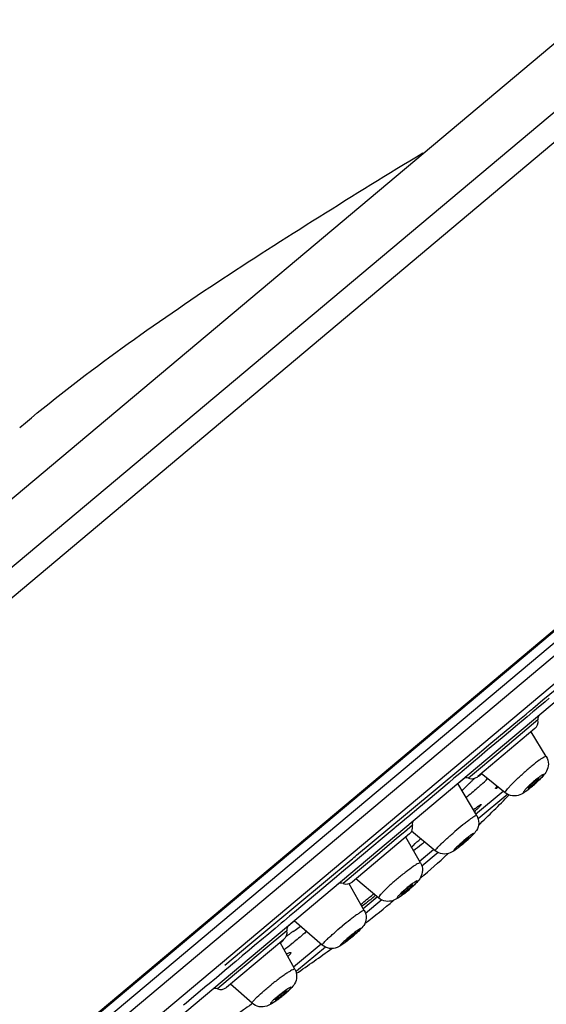
# Model space of a CAD drawing. Units: millimetres. Extents: x 0 to 594, y 0 to 420.
# Drawn here: x 435 to 450, y 355 to 383 of the extents above; entities that cross this region are included whole.
import ezdxf

# ---------------------------------------------------------------- set-up
doc = ezdxf.new("R2010")
doc.units = ezdxf.units.MM
doc.header["$LTSCALE"] = 32.67
doc.layers.add('DEF_LAYER_ASSEM_MEMBER', color=7, linetype='CONTINUOUS')

msp = doc.modelspace()

# ---------------------------------------------------------------- linework, layer by layer
at = {"layer": 'DEF_LAYER_ASSEM_MEMBER', "color": 7, "linetype": 'Continuous'}
for p, q in [((453.44192, 382.88071), (421.15725, 355.79066)), ((421.45991, 357.96915), (451.24397, 382.96094)), ((422.04064, 355.68832), (454.19817, 382.67169)), ((425.13877, 344.59167), (463.79466, 377.02782)), ((425.47585, 344.54816), (463.7637, 376.67549)), ((462.86675, 376.27406), (426.2533, 345.55167)), ((462.9991, 375.65663), (426.63177, 345.14081)), ((462.92515, 374.81133), (427.48052, 345.06976)), ((460.46716, 372.22701), (430.42918, 347.02215)), ((450.12796, 363.89217), (450.51589, 364.21516)), ((449.84266, 363.6547), (450.12796, 363.89217)), ((450.1932, 363.84389), (449.9513, 363.64091)), ((450.30636, 363.93885), (450.1932, 363.84389)), ((449.8509, 363.55667), (449.68607, 363.41836)), ((449.93112, 363.62398), (449.8509, 363.55667)), ((449.9513, 363.64091), (449.93112, 363.62398)), ((449.98949, 363.33175), (449.00507, 362.50575)), ((449.68607, 363.41836), (449.36341, 363.14761)), ((449.90539, 363.08887), (448.30104, 361.74266)), ((449.22299, 363.02979), (448.98715, 362.83189)), ((449.36341, 363.14761), (449.22299, 363.02979)), ((450.22171, 362.30662), (449.79831, 362.99936)), ((448.09519, 362.19904), (448.67267, 362.68044)), ((448.98715, 362.83189), (448.58005, 362.49029)), ((449.00507, 362.50575), (448.04719, 361.70199)), ((448.58005, 362.49029), (448.3384, 362.28752)), ((447.27599, 361.51564), (448.09519, 362.19904)), ((448.1814, 362.15578), (448.04276, 362.03944)), ((448.3384, 362.28752), (448.1814, 362.15578)), ((447.79843, 361.83443), (447.634, 361.69645)), ((447.86212, 361.88787), (447.79843, 361.83443)), ((448.04276, 362.03944), (447.86212, 361.88787)), ((448.39825, 361.82354), (448.40199, 361.82664)), ((449.0744, 361.29229), (448.40158, 361.82696)), ((447.49695, 361.58145), (446.90766, 361.08698)), ((447.634, 361.69645), (447.49695, 361.58145)), ((448.27281, 360.65646), (447.74528, 361.55208)), ((447.92332, 361.69385), (447.74903, 361.54761)), ((448.30841, 361.74885), (448.32841, 361.75711)), ((448.32017, 361.75872), (448.39825, 361.82354)), ((448.3545, 361.77511), (448.35697, 361.7773)), ((448.35609, 361.77678), (448.36245, 361.78248)), ((448.35697, 361.7773), (448.36624, 361.78585)), ((448.36245, 361.78248), (448.3713, 361.79033)), ((448.36624, 361.78585), (448.37066, 361.79003)), ((448.3713, 361.79033), (448.40765, 361.82214)), ((446.27238, 360.6785), (447.27599, 361.51564)), ((448.24268, 360.69236), (449.01444, 361.33994)), ((448.24287, 360.69215), (449.01466, 361.33976)), ((446.90766, 361.08698), (446.65049, 360.87119)), ((449.14132, 361.25362), (448.31202, 360.55775)), ((446.65049, 360.87119), (446.33806, 360.60902)), ((446.17944, 360.47592), (445.97724, 360.30626)), ((446.30697, 360.58294), (446.17944, 360.47592)), ((446.33806, 360.60902), (446.30697, 360.58294)), ((445.96029, 360.29203), (445.61866, 360.00537)), ((445.97724, 360.30626), (445.96029, 360.29203)), ((446.22421, 360.1723), (446.01637, 359.99791)), ((446.24684, 360.19129), (446.22421, 360.1723)), ((446.47024, 360.37877), (446.24684, 360.19129)), ((447.11157, 359.66385), (446.44744, 360.21039)), ((446.38606, 360.13581), (444.78185, 358.78971)), ((445.61866, 360.00537), (445.33099, 359.76398)), ((446.01637, 359.99791), (445.49909, 359.56389)), ((446.69916, 359.32491), (446.28216, 360.04864)), ((445.33099, 359.76398), (444.81227, 359.32872)), ((446.66375, 359.36711), (447.06402, 359.70298)), ((446.67109, 359.37364), (447.0638, 359.70316)), ((445.49909, 359.56389), (444.52796, 358.74899)), ((447.19041, 359.61661), (446.73396, 359.2336)), ((444.81227, 359.32872), (444.48302, 359.05244)), ((443.20357, 358.11991), (444.03248, 358.81153)), ((444.34468, 358.93636), (443.75514, 358.44168)), ((444.35508, 358.94509), (444.34468, 358.93636)), ((444.48302, 359.05244), (444.35508, 358.94509)), ((445.52605, 358.34056), (444.88571, 358.87691)), ((445.12065, 357.99327), (444.69775, 358.74218)), ((443.75514, 358.44168), (443.16429, 357.94589)), ((445.09023, 358.04714), (445.49046, 358.38297)), ((445.09037, 358.04689), (445.48316, 358.37648)), ((445.61036, 358.29079), (445.15308, 357.90708)), ((442.47362, 357.5102), (443.20357, 358.11991)), ((442.86221, 357.69241), (442.79248, 357.63389)), ((443.02711, 357.83077), (442.86221, 357.69241)), ((443.15482, 357.69259), (442.9805, 357.54632)), ((443.16429, 357.94589), (443.02711, 357.83077)), ((443.94147, 357.02203), (443.15106, 357.69708)), ((441.91583, 357.04382), (442.47362, 357.5102)), ((442.61883, 357.48818), (442.38842, 357.29485)), ((442.79248, 357.63389), (442.61883, 357.48818)), ((442.951, 357.42579), (442.78199, 357.28394)), ((442.86684, 357.18283), (441.26252, 355.83665)), ((442.29201, 357.21395), (442.04765, 357.0089)), ((442.38842, 357.29485), (442.29201, 357.21395)), ((442.72122, 357.23294), (442.51306, 357.05828)), ((442.78199, 357.28394), (442.72122, 357.23294)), ((442.76662, 357.09805), (442.84462, 357.16418)), ((442.84176, 357.15053), (442.85125, 357.16201)), ((442.85125, 357.16201), (442.86087, 357.17782)), ((443.01459, 357.32252), (443.02426, 357.32972)), ((441.21411, 356.45635), (441.91583, 357.04382)), ((441.89235, 356.87859), (441.70012, 356.71728)), ((441.97232, 356.94569), (441.89235, 356.87859)), ((442.04765, 357.0089), (441.97232, 356.94569)), ((442.51306, 357.05828), (442.00021, 356.62798)), ((443.17611, 356.34303), (442.76637, 357.09851)), ((442.76877, 357.09116), (442.80843, 357.12318)), ((442.80843, 357.12318), (442.81782, 357.13067)), ((442.81782, 357.13067), (442.82129, 357.1334)), ((443.13783, 356.40888), (443.91134, 357.05794)), ((443.13801, 356.40866), (443.91153, 357.05772)), ((444.03141, 356.96589), (443.2228, 356.28739)), ((441.9813, 356.61211), (441.48284, 356.19385)), ((441.70012, 356.71728), (441.51597, 356.56277)), ((442.00021, 356.62798), (441.9813, 356.61211)), ((441.27935, 356.36421), (440.97377, 356.1078)), ((441.2973, 356.37928), (441.27935, 356.36421)), ((441.43851, 356.49777), (441.2973, 356.37928)), ((441.51597, 356.56277), (441.43851, 356.49777)), ((440.97377, 356.1078), (440.72811, 355.90166)), ((441.48284, 356.19385), (441.00873, 355.796)), ((440.70789, 355.8847), (440.28124, 355.52669)), ((440.72811, 355.90166), (440.70789, 355.8847)), ((441.97796, 355.38929), (441.36928, 355.92654)), ((440.28124, 355.52669), (440.12692, 355.39719)), ((440.12692, 355.39719), (440.05578, 355.33751))]:
    msp.add_line(p, q, dxfattribs=at)
for points in [[(448.67267, 362.68044), (449.47057, 363.34498), (449.56265, 363.42163), (449.65537, 363.49881), (449.74872, 363.5765), (449.84266, 363.6547)], [(448.32841, 361.75711), (448.34287, 361.76582), (448.34971, 361.77101), (448.35236, 361.77324), (448.3545, 361.77511)], [(444.03248, 358.81153), (444.75118, 359.41064), (444.78959, 359.44265), (444.82826, 359.47488), (444.86721, 359.50733), (444.90644, 359.54002), (446.27238, 360.6785)], [(442.80172, 357.11631), (442.81212, 357.12464), (442.81986, 357.13096), (442.82555, 357.1357), (442.82981, 357.13932), (442.83317, 357.14224), (442.83656, 357.14534), (442.84176, 357.15053)], [(442.82129, 357.1334), (442.82393, 357.13547), (442.82493, 357.13624), (442.82568, 357.13681), (442.82615, 357.13717)], [(442.76813, 357.09068), (442.7874, 357.10517), (442.80172, 357.11631)]]:
    msp.add_lwpolyline(points, dxfattribs=at)
for centre, radius, start, end in [((449.7448, 363.28047), 0.25, 309.990835, 11.837574), ((450.13629, 363.36257), 0.15, 130.025507, 191.855083), ((447.99136, 361.56276), 0.15, 68.151692, 129.9805), ((448.14019, 361.93404), 0.25, 248.160764, 310.00797), ((453.24809, 356.1936), 7.45493, 133.557697, 134.193097), ((453.44435, 355.98785), 7.73927, 133.376977, 133.561024), ((453.49954, 355.92946), 7.81962, 133.246412, 133.377097), ((453.57672, 355.84727), 7.93237, 132.632018, 133.245698), ((453.60031, 355.82181), 7.96708, 132.475811, 132.63283), ((443.29742, 367.10456), 7.56627, 312.393349, 314.269401), ((451.14004, 360.10983), 1.94559, 131.425165, 133.67781), ((451.13722, 360.11731), 1.93811, 129.237849, 131.509143), ((447.21846, 364.55071), 4.03576, 311.435819, 313.470483), ((447.192, 364.57505), 4.07152, 309.604751, 311.488238), ((420.61056, 389.22488), 40, 313.847756, 315.581309), ((446.61705, 360.40958), 0.15, 130.025507, 191.851602), ((446.22556, 360.32748), 0.25, 309.990835, 11.837574), ((449.64248, 357.87635), 2.68799, 130.490335, 132.115948), ((444.39818, 364.01691), 5.42763, 310.499093, 311.907649), ((444.35716, 364.05961), 5.48674, 309.228838, 310.535243), ((420.61056, 389.22488), 40, 310.703458, 312.165747), ((444.47212, 358.60977), 0.15, 68.148296, 129.974493), ((444.62095, 358.98105), 0.25, 248.162426, 310.009165), ((443.84276, 361.53418), 3.89494, 307.868462, 310.034477), ((447.51552, 357.15861), 1.87663, 129.956928, 132.291269), ((447.51666, 357.16167), 1.87502, 127.694857, 130.043773), ((443.83652, 361.54858), 3.90998, 309.968715, 312.059088), ((420.61056, 389.22488), 40, 307.832047, 309.297627), ((441.80187, 362.52635), 5.48533, 309.241573, 310.862716), ((442.46005, 361.76557), 4.47936, 310.862371, 311.658813), ((442.70633, 357.37449), 0.25, 309.991897, 11.839026), ((443.09781, 357.45659), 0.15, 130.019479, 191.847934), ((447.76456, 350.95276), 7.94582, 127.364556, 127.523598), ((447.74588, 350.97744), 7.91487, 126.710475, 127.36545), ((447.64999, 351.10599), 7.7545, 126.494359, 126.621251), ((447.48832, 351.32538), 7.48197, 125.807588, 126.498268), ((447.28273, 351.60955), 7.13123, 125.652288, 125.803836), ((441.26609, 361.46941), 5.48942, 308.187192, 309.494275), ((446.43801, 355.1902), 2.68594, 129.449233, 131.075683), ((441.31014, 361.42136), 5.42432, 309.458051, 310.866185), ((438.45526, 363.04158), 7.56632, 305.730649, 307.606645), ((420.61056, 389.22488), 40, 304.40955, 306.150142), ((440.95289, 355.65678), 0.15, 68.145794, 129.974493), ((441.10171, 356.02806), 0.25, 248.162426, 310.009165), ((440.26278, 358.77109), 4.07937, 306.668455, 308.555318), ((443.97609, 354.10622), 1.93979, 128.491543, 130.748728), ((440.31893, 358.70724), 3.99444, 308.496252, 310.688658)]:
    msp.add_arc(centre, radius, start, end, dxfattribs=at)
for points, knots in [([(435.46005, 371.52796), (437.20815, 372.99479), (440.00184, 374.9902), (443.84944, 377.44219), (445.79176, 378.6399), (446.76684, 379.23103)], [0, 0, 0, 0, 0.50004148, 0.75013752, 1, 1, 1, 1]), ([(450.22171, 362.30662), (450.2184, 362.31204), (450.19095, 362.30823), (450.15578, 362.28851), (450.09331, 362.25165), (449.98113, 362.17199), (449.81199, 362.03989), (449.67384, 361.92195), (449.59999, 361.85669)], [0, 0, 0, 0, 0.02459226, 0.0815302, 0.17297515, 0.29621023, 0.61858011, 1, 1, 1, 1]), ([(450.22171, 362.30662), (450.25966, 362.24454), (450.30125, 362.09899), (450.24646, 361.89852), (450.12601, 361.74968), (450.04103, 361.66552), (449.99498, 361.62184)], [0, 0, 0, 0, 0.2772597, 0.54367433, 0.75815429, 1, 1, 1, 1]), ([(449.07441, 361.29229), (449.06941, 361.29627), (449.07666, 361.32321), (449.10072, 361.35588), (449.1453, 361.4137), (449.20877, 361.48305), (449.28938, 361.56661), (449.41995, 361.69415), (449.52587, 361.79119), (449.59999, 361.85669)], [0, 0, 0, 0, 0.02460471, 0.08165503, 0.173265, 0.29661523, 0.44715424, 0.61907307, 1, 1, 1, 1]), ([(449.84221, 361.58123), (449.80664, 361.5498), (449.75582, 361.50336), (449.69283, 361.44167), (449.65424, 361.40229), (449.62218, 361.36602), (449.60114, 361.3421), (449.57455, 361.29735), (449.62201, 361.31735), (449.64808, 361.33527), (449.6878, 361.36237), (449.73147, 361.3957), (449.8003, 361.45049), (449.85256, 361.49515), (449.8881, 361.52655)], [0, 0, 0, 0, 0.18933371, 0.27500541, 0.35026671, 0.41238129, 0.45899849, 0.50116292, 0.54249458, 0.58870038, 0.65045436, 0.72541644, 0.81086082, 1, 1, 1, 1]), ([(449.8881, 361.52655), (449.92367, 361.55799), (449.97449, 361.60443), (450.03748, 361.66611), (450.07607, 361.7055), (450.10813, 361.74176), (450.12917, 361.76568), (450.15576, 361.81044), (450.1083, 361.79043), (450.08223, 361.77251), (450.04251, 361.74542), (449.99884, 361.71209), (449.93001, 361.6573), (449.87775, 361.61264), (449.84221, 361.58123)], [0, 0, 0, 0, 0.18933371, 0.27500541, 0.35026671, 0.41238129, 0.45899849, 0.50116292, 0.54249458, 0.58870038, 0.65045436, 0.72541644, 0.81086082, 1, 1, 1, 1]), ([(449.98024, 361.63737), (449.97328, 361.62992), (449.94023, 361.59596), (449.90542, 361.56374), (449.87755, 361.53912)], [0, 0, 0, 0, 0.21505789, 1, 1, 1, 1]), ([(449.91128, 361.61843), (449.92444, 361.62916), (449.94761, 361.64753), (449.98087, 361.67156), (449.99882, 361.6823), (450.01391, 361.68957), (450.01585, 361.68688)], [0, 0, 0, 0, 0.40318254, 0.71874646, 0.92110203, 1, 1, 1, 1]), ([(450.01585, 361.68688), (450.01695, 361.68536), (450.01421, 361.67858), (450.00788, 361.66925), (449.99576, 361.65424), (449.98597, 361.64348), (449.98024, 361.63737)], [0, 0, 0, 0, 0.09069906, 0.28738207, 0.59392557, 1, 1, 1, 1]), ([(447.86236, 361.34717), (447.87699, 361.3627), (447.93893, 361.42761), (448.00239, 361.49107), (448.05141, 361.53874)], [0, 0, 0, 0, 0.23780586, 1, 1, 1, 1]), ([(448.39873, 361.51662), (448.36276, 361.48377), (448.22519, 361.36055), (448.0833, 361.24203), (447.97539, 361.15929)], [0, 0, 0, 0, 0.26376171, 1, 1, 1, 1]), ([(448.8019, 361.40874), (448.80033, 361.41064), (448.80242, 361.4195), (448.81514, 361.44084), (448.83043, 361.46035), (448.84237, 361.4748)], [0, 0, 0, 0, 0.09350026, 0.28716886, 1, 1, 1, 1]), ([(448.87423, 361.44688), (448.85803, 361.43513), (448.83605, 361.42035), (448.81309, 361.40813), (448.80347, 361.40684), (448.8019, 361.40874)], [0, 0, 0, 0, 0.71984311, 0.91126805, 1, 1, 1, 1]), ([(449.78755, 361.43811), (449.73785, 361.39702), (449.64293, 361.32197), (449.4795, 361.2188), (449.2725, 361.18732), (449.13184, 361.24664), (449.0744, 361.29229)], [0, 0, 0, 0, 0.24341349, 0.45743382, 0.72300937, 1, 1, 1, 1]), ([(449.7147, 361.42063), (449.71224, 361.42292), (449.72148, 361.43714), (449.73446, 361.45381), (449.76273, 361.48416), (449.78403, 361.5051), (449.79641, 361.51694)], [0, 0, 0, 0, 0.0789298, 0.28150607, 0.59718429, 1, 1, 1, 1]), ([(449.76732, 361.44926), (449.75564, 361.44078), (449.73973, 361.42975), (449.72299, 361.42118), (449.71605, 361.41938), (449.7147, 361.42063)], [0, 0, 0, 0, 0.71241337, 0.90904555, 1, 1, 1, 1]), ([(449.87755, 361.53912), (449.86777, 361.53047), (449.83193, 361.49944), (449.79513, 361.46944), (449.76732, 361.44926)], [0, 0, 0, 0, 0.27534564, 1, 1, 1, 1]), ([(448.18366, 360.81186), (448.21077, 360.83471), (448.25928, 360.8748), (448.31746, 360.91963), (448.35404, 360.94541), (448.37359, 360.95732), (448.3849, 360.96342), (448.39324, 360.96522), (448.39456, 360.96364)], [0, 0, 0, 0, 0.40623358, 0.72207641, 0.8381189, 0.9232317, 0.97646562, 1, 1, 1, 1]), ([(448.39456, 360.96364), (448.39597, 360.96195), (448.39277, 360.95354), (448.38509, 360.94221), (448.37021, 360.92315), (448.33918, 360.88791), (448.28609, 360.83264), (448.23912, 360.78686), (448.21249, 360.76139)], [0, 0, 0, 0, 0.02414957, 0.07838508, 0.16442366, 0.2810497, 0.59657536, 1, 1, 1, 1]), ([(448.27281, 360.65646), (448.26999, 360.66124), (448.24334, 360.65136), (448.21188, 360.63309), (448.15016, 360.59287), (448.07548, 360.53852), (447.98369, 360.46867), (447.84199, 360.35613), (447.73243, 360.2649), (447.65781, 360.20112)], [0, 0, 0, 0, 0.02166724, 0.07816325, 0.16982056, 0.29354862, 0.44458522, 0.61725373, 1, 1, 1, 1]), ([(448.27281, 360.65646), (448.31043, 360.59259), (448.34975, 360.4425), (448.28628, 360.24176), (448.15724, 360.10007), (448.07071, 360.01996), (448.02347, 359.97754)], [0, 0, 0, 0, 0.28072733, 0.55251514, 0.75953387, 1, 1, 1, 1]), ([(447.11157, 359.66386), (447.10728, 359.6674), (447.12123, 359.69224), (447.14424, 359.72053), (447.19368, 359.77534), (447.25912, 359.84076), (447.34252, 359.92066), (447.47588, 360.04321), (447.58314, 360.1373), (447.65781, 360.20112)], [0, 0, 0, 0, 0.02168432, 0.0782461, 0.16999951, 0.29376758, 0.4448766, 0.61747132, 1, 1, 1, 1]), ([(446.44424, 359.76104), (446.46232, 359.77991), (446.54452, 359.86319), (446.63047, 359.94271), (446.69845, 360.00299)], [0, 0, 0, 0, 0.22339618, 1, 1, 1, 1]), ([(446.81151, 359.91021), (446.78386, 359.88661), (446.682, 359.80142), (446.5773, 359.71943), (446.49829, 359.66414)], [0, 0, 0, 0, 0.27381479, 1, 1, 1, 1]), ([(447.88958, 359.92959), (447.85369, 359.89892), (447.7877, 359.84076), (447.7137, 359.77277), (447.66455, 359.72251), (447.64324, 359.70087), (447.61275, 359.65937), (447.65841, 359.68283), (447.68305, 359.7005), (447.74028, 359.74115), (447.81891, 359.80363), (447.8866, 359.85972), (447.92247, 359.89039)], [0, 0, 0, 0, 0.19026834, 0.35169804, 0.41380924, 0.46017246, 0.5003051, 0.54021624, 0.58647414, 0.64849585, 0.80978908, 1, 1, 1, 1]), ([(447.91494, 359.89937), (447.90504, 359.8909), (447.86885, 359.86043), (447.832, 359.83071), (447.80446, 359.81029)], [0, 0, 0, 0, 0.27530877, 1, 1, 1, 1]), ([(447.92247, 359.89039), (447.95836, 359.92106), (448.02435, 359.97921), (448.09835, 360.0472), (448.1475, 360.09746), (448.16881, 360.1191), (448.1993, 360.1606), (448.15364, 360.13714), (448.129, 360.11947), (448.07177, 360.07882), (447.99314, 360.01635), (447.92545, 359.96025), (447.88958, 359.92959)], [0, 0, 0, 0, 0.19026834, 0.35169804, 0.41380924, 0.46017246, 0.5003051, 0.54021624, 0.58647414, 0.64849585, 0.80978908, 1, 1, 1, 1]), ([(447.89711, 359.92061), (447.90701, 359.92907), (447.9432, 359.95954), (447.98005, 359.98926), (448.00759, 360.00968)], [0, 0, 0, 0, 0.27530877, 1, 1, 1, 1]), ([(448.01991, 359.9944), (448.01268, 359.98731), (447.97851, 359.95473), (447.94312, 359.92345), (447.91494, 359.89937)], [0, 0, 0, 0, 0.21468677, 1, 1, 1, 1]), ([(448.00759, 360.00968), (448.0143, 360.01465), (448.02585, 360.02304), (448.04203, 360.03378), (448.05068, 360.03857), (448.05755, 360.04143), (448.05847, 360.0402)], [0, 0, 0, 0, 0.4179536, 0.72961781, 0.92329573, 1, 1, 1, 1]), ([(448.05847, 360.0402), (448.05943, 360.03891), (448.05536, 360.03279), (448.04915, 360.02458), (448.03596, 360.01041), (448.02586, 360.00024), (448.01991, 359.9944)], [0, 0, 0, 0, 0.08021551, 0.27549889, 0.58595075, 1, 1, 1, 1]), ([(447.82708, 359.80943), (447.77702, 359.76858), (447.68337, 359.69465), (447.52242, 359.58723), (447.31292, 359.55389), (447.1693, 359.61634), (447.11157, 359.66385)], [0, 0, 0, 0, 0.24236995, 0.448411, 0.71953609, 1, 1, 1, 1]), ([(447.75367, 359.77967), (447.75299, 359.78036), (447.75448, 359.78425), (447.76077, 359.79284), (447.7776, 359.81148), (447.80491, 359.83818), (447.82724, 359.85888), (447.83982, 359.87027)], [0, 0, 0, 0, 0.02312606, 0.07645655, 0.27902295, 0.59567569, 1, 1, 1, 1]), ([(447.80446, 359.81029), (447.79782, 359.80537), (447.78631, 359.79706), (447.7704, 359.78635), (447.7614, 359.78154), (447.75479, 359.77853), (447.75367, 359.77967)], [0, 0, 0, 0, 0.41413145, 0.72452313, 0.91973336, 1, 1, 1, 1]), ([(446.69916, 359.32491), (446.69592, 359.33053), (446.66825, 359.32813), (446.63194, 359.3093), (446.56821, 359.27442), (446.45328, 359.19779), (446.28011, 359.07012), (446.13853, 358.95553), (446.06285, 358.89203)], [0, 0, 0, 0, 0.02500834, 0.08205978, 0.17353885, 0.29676486, 0.61898558, 1, 1, 1, 1]), ([(446.69916, 359.32491), (446.73542, 359.26197), (446.77323, 359.11576), (446.71381, 358.91683), (446.59015, 358.77051), (446.50297, 358.68819), (446.4558, 358.6456)], [0, 0, 0, 0, 0.27682252, 0.54257544, 0.75784955, 1, 1, 1, 1]), ([(446.06285, 358.89203), (445.98724, 358.82858), (445.8499, 358.70912), (445.69416, 358.56086), (445.59875, 358.46098), (445.55322, 358.40425), (445.52836, 358.37167), (445.52104, 358.34481), (445.52601, 358.3406)], [0, 0, 0, 0, 0.38072866, 0.7027991, 0.82606441, 0.9176767, 0.97487781, 1, 1, 1, 1]), ([(446.3469, 358.55351), (446.38325, 358.58401), (446.43519, 358.62914), (446.49956, 358.68925), (446.53899, 358.72768), (446.57167, 358.76315), (446.59328, 358.78665), (446.6201, 358.83097), (446.57179, 358.81225), (446.5449, 358.79504), (446.5043, 358.76902), (446.4596, 358.73686), (446.38922, 358.68391), (446.33577, 358.6406), (446.29942, 358.6101)], [0, 0, 0, 0, 0.18909604, 0.27459683, 0.34966556, 0.41157898, 0.45800528, 0.50000033, 0.54199931, 0.58842732, 0.65034546, 0.72541602, 0.81091381, 1, 1, 1, 1]), ([(446.29942, 358.6101), (446.26307, 358.5796), (446.21113, 358.53447), (446.14676, 358.47436), (446.10733, 358.43593), (446.07465, 358.40046), (446.05304, 358.37696), (446.02622, 358.33264), (446.07453, 358.35136), (446.10142, 358.36857), (446.14202, 358.39459), (446.18672, 358.42675), (446.2571, 358.4797), (446.31055, 358.52301), (446.3469, 358.55351)], [0, 0, 0, 0, 0.18909604, 0.27459683, 0.34966556, 0.41157898, 0.45800528, 0.50000033, 0.54199931, 0.58842732, 0.65034546, 0.72541602, 0.81091381, 1, 1, 1, 1]), ([(446.16932, 358.45247), (446.16691, 358.45483), (446.17614, 358.46891), (446.18962, 358.48531), (446.21835, 358.51494), (446.24011, 358.53531), (446.25274, 358.54682)], [0, 0, 0, 0, 0.07961711, 0.28210139, 0.59747368, 1, 1, 1, 1]), ([(446.33599, 358.56651), (446.32599, 358.55812), (446.28931, 358.528), (446.25167, 358.49896), (446.22326, 358.47957)], [0, 0, 0, 0, 0.27511467, 1, 1, 1, 1]), ([(446.44093, 358.66216), (446.43382, 358.65489), (446.40003, 358.62172), (446.36446, 358.5904), (446.33599, 358.56651)], [0, 0, 0, 0, 0.21487855, 1, 1, 1, 1]), ([(446.37017, 358.64533), (446.38366, 358.65574), (446.40743, 358.67357), (446.44149, 358.69663), (446.45993, 358.70703), (446.47535, 358.71363), (446.47725, 358.71085)], [0, 0, 0, 0, 0.4026471, 0.71797968, 0.92039081, 1, 1, 1, 1]), ([(446.47725, 358.71085), (446.47832, 358.70928), (446.47558, 358.70254), (446.46451, 358.68692), (446.45114, 358.67262), (446.44093, 358.66216)], [0, 0, 0, 0, 0.09210077, 0.28897128, 1, 1, 1, 1]), ([(445.02517, 358.15674), (445.04008, 358.17039), (445.10633, 358.22981), (445.17431, 358.28728), (445.22756, 358.33081)], [0, 0, 0, 0, 0.2271073, 1, 1, 1, 1]), ([(445.27185, 358.27804), (445.25282, 358.26249), (445.18122, 358.20484), (445.10838, 358.1487), (445.0538, 358.10924)], [0, 0, 0, 0, 0.26735292, 1, 1, 1, 1]), ([(445.22756, 358.33081), (445.24133, 358.34207), (445.29483, 358.38536), (445.34907, 358.42773), (445.38981, 358.45847)], [0, 0, 0, 0, 0.25842274, 1, 1, 1, 1]), ([(446.23367, 358.45943), (446.18397, 358.42082), (446.08836, 358.34986), (445.92339, 358.25464), (445.71804, 358.23169), (445.58145, 358.29415), (445.52605, 358.34056)], [0, 0, 0, 0, 0.24121029, 0.4568981, 0.7229992, 1, 1, 1, 1]), ([(446.22326, 358.47957), (446.21126, 358.47138), (446.19495, 358.46078), (446.17774, 358.45265), (446.17067, 358.45115), (446.16932, 358.45247)], [0, 0, 0, 0, 0.71097703, 0.90780999, 1, 1, 1, 1]), ([(445.12065, 357.99327), (445.11791, 357.99812), (445.09104, 357.98869), (445.05921, 357.97097), (444.99667, 357.93182), (444.92091, 357.87876), (444.82774, 357.81049), (444.68386, 357.70043), (444.57253, 357.6111), (444.49669, 357.54862)], [0, 0, 0, 0, 0.0216694, 0.07818216, 0.16986541, 0.29362042, 0.4446765, 0.61734651, 1, 1, 1, 1]), ([(445.12065, 357.99327), (445.15708, 357.92876), (445.19365, 357.77805), (445.12662, 357.57854), (444.99513, 357.43927), (444.90721, 357.36079), (444.85924, 357.31927)], [0, 0, 0, 0, 0.28073959, 0.55256413, 0.75962706, 1, 1, 1, 1]), ([(443.12619, 357.40417), (443.14371, 357.41674), (443.21121, 357.46468), (443.27959, 357.51139), (443.33075, 357.54503)], [0, 0, 0, 0, 0.2604565, 1, 1, 1, 1]), ([(443.94148, 357.02204), (443.93726, 357.02565), (443.95162, 357.0502), (443.97511, 357.07803), (444.02546, 357.13185), (444.09198, 357.19598), (444.17671, 357.27424), (444.31211, 357.39421), (444.42095, 357.48623), (444.49669, 357.54862)], [0, 0, 0, 0, 0.02168231, 0.0782264, 0.16995423, 0.29369546, 0.44478483, 0.61737806, 1, 1, 1, 1]), ([(444.75674, 357.23402), (444.79317, 357.26403), (444.86017, 357.32095), (444.93535, 357.38753), (444.98532, 357.43684), (445.007, 357.45803), (445.03803, 357.49893), (444.99186, 357.4761), (444.96685, 357.45887), (444.90881, 357.41919), (444.82901, 357.35813), (444.76028, 357.30324), (444.72385, 357.27323)], [0, 0, 0, 0, 0.19022083, 0.35151523, 0.41353215, 0.45978831, 0.49969524, 0.53983209, 0.58619706, 0.64831304, 0.80974158, 1, 1, 1, 1]), ([(443.49781, 357.40211), (443.46644, 357.37333), (443.32855, 357.25052), (443.18508, 357.13406), (443.07251, 357.04739)], [0, 0, 0, 0, 0.23056749, 1, 1, 1, 1]), ([(444.65983, 357.15476), (444.60898, 357.11479), (444.51395, 357.04253), (444.35102, 356.93798), (444.14088, 356.90838), (443.99836, 356.97345), (443.94147, 357.02203)], [0, 0, 0, 0, 0.24245952, 0.44846129, 0.71954886, 1, 1, 1, 1]), ([(444.72385, 357.27323), (444.68742, 357.24322), (444.62042, 357.1863), (444.54524, 357.11971), (444.49527, 357.07041), (444.47359, 357.04921), (444.44256, 357.00832), (444.48872, 357.03114), (444.51374, 357.04837), (444.57178, 357.08806), (444.65158, 357.14912), (444.72031, 357.20401), (444.75674, 357.23402)], [0, 0, 0, 0, 0.19022083, 0.35151523, 0.41353215, 0.45978831, 0.49969524, 0.53983209, 0.58619706, 0.64831304, 0.80974158, 1, 1, 1, 1]), ([(444.58558, 357.12611), (444.58492, 357.12681), (444.58647, 357.13066), (444.59291, 357.13912), (444.61003, 357.15742), (444.63778, 357.18358), (444.66043, 357.20383), (444.6732, 357.21497)], [0, 0, 0, 0, 0.02312781, 0.07644377, 0.27897182, 0.59560819, 1, 1, 1, 1]), ([(444.63707, 357.1559), (444.63033, 357.15109), (444.61863, 357.14297), (444.60249, 357.13251), (444.59337, 357.12786), (444.58669, 357.12494), (444.58558, 357.12611)], [0, 0, 0, 0, 0.41410473, 0.72451386, 0.91974765, 1, 1, 1, 1]), ([(444.74921, 357.243), (444.73915, 357.23472), (444.7024, 357.2049), (444.665, 357.17583), (444.63707, 357.1559)], [0, 0, 0, 0, 0.27519978, 1, 1, 1, 1]), ([(444.73138, 357.26425), (444.74144, 357.27253), (444.77819, 357.30235), (444.81559, 357.33141), (444.84352, 357.35134)], [0, 0, 0, 0, 0.27519978, 1, 1, 1, 1]), ([(444.85583, 357.33607), (444.84848, 357.32911), (444.81375, 357.29717), (444.77781, 357.26656), (444.74921, 357.243)], [0, 0, 0, 0, 0.21457814, 1, 1, 1, 1]), ([(444.89509, 357.38104), (444.89602, 357.37972), (444.89186, 357.3737), (444.88553, 357.36563), (444.87212, 357.35174), (444.86187, 357.34179), (444.85583, 357.33607)], [0, 0, 0, 0, 0.08022939, 0.275489, 0.58592354, 1, 1, 1, 1]), ([(442.94365, 356.77197), (442.96994, 356.78655), (443.00513, 356.80488), (443.04398, 356.81815), (443.0589, 356.81811), (443.0618, 356.81492)], [0, 0, 0, 0, 0.70287591, 0.89906797, 1, 1, 1, 1]), ([(443.0618, 356.81492), (443.06463, 356.8118), (443.06157, 356.79644), (443.03634, 356.76194), (443.00784, 356.73114), (442.98512, 356.70865)], [0, 0, 0, 0, 0.09399593, 0.285997, 1, 1, 1, 1]), ([(443.1761, 356.34304), (443.17304, 356.34867), (443.14523, 356.34612), (443.10889, 356.32817), (443.04422, 356.29428), (442.96494, 356.24385), (442.86866, 356.17898), (442.72038, 356.07254), (442.6064, 355.98506), (442.52902, 355.92344)], [0, 0, 0, 0, 0.02464951, 0.0816836, 0.17324886, 0.29657858, 0.44705165, 0.6190163, 1, 1, 1, 1]), ([(443.1761, 356.34306), (443.21035, 356.27992), (443.24441, 356.1346), (443.1823, 355.93881), (443.0575, 355.7973), (442.97001, 355.71877), (442.9231, 355.6784)], [0, 0, 0, 0, 0.27773627, 0.54491737, 0.76073405, 1, 1, 1, 1]), ([(441.97797, 355.3893), (441.9732, 355.39351), (441.98171, 355.41989), (442.00728, 355.45113), (442.05446, 355.50626), (442.1524, 355.60292), (442.31184, 355.74652), (442.45195, 355.86206), (442.52902, 355.92344)], [0, 0, 0, 0, 0.0246102, 0.08159765, 0.17311116, 0.2963588, 0.61870605, 1, 1, 1, 1]), ([(442.8041, 355.58238), (442.8412, 355.61193), (442.89426, 355.65564), (442.96017, 355.71391), (443.00058, 355.75113), (443.03416, 355.78553), (443.05633, 355.8081), (443.08427, 355.85137), (443.03558, 355.83294), (443.00837, 355.81638), (442.96709, 355.7911), (442.9216, 355.75994), (442.84991, 355.70861), (442.79536, 355.66663), (442.75822, 355.63706)], [0, 0, 0, 0, 0.18914903, 0.27459642, 0.34955667, 0.41130591, 0.45751, 0.49883771, 0.54100611, 0.58762502, 0.64974432, 0.72500746, 0.81067616, 1, 1, 1, 1]), ([(442.69891, 355.49901), (442.64702, 355.4604), (442.54813, 355.39016), (442.37938, 355.29518), (442.17075, 355.27409), (442.03306, 355.34065), (441.97796, 355.38929)], [0, 0, 0, 0, 0.24372685, 0.4576264, 0.72305694, 1, 1, 1, 1]), ([(442.75822, 355.63706), (442.72112, 355.60751), (442.66807, 355.5638), (442.60215, 355.50553), (442.56174, 355.46831), (442.52817, 355.4339), (442.50599, 355.41134), (442.47805, 355.36807), (442.52675, 355.3865), (442.55396, 355.40306), (442.59524, 355.42834), (442.64073, 355.4595), (442.71241, 355.51082), (442.76697, 355.55281), (442.8041, 355.58238)], [0, 0, 0, 0, 0.18914903, 0.27459642, 0.34955667, 0.41130591, 0.45751, 0.49883771, 0.54100611, 0.58762502, 0.64974432, 0.72500746, 0.81067616, 1, 1, 1, 1]), ([(442.62403, 355.48441), (442.62171, 355.48679), (442.63155, 355.50043), (442.64528, 355.51629), (442.67483, 355.54496), (442.69702, 355.56465), (442.7099, 355.57577)], [0, 0, 0, 0, 0.07890847, 0.28133738, 0.59693995, 1, 1, 1, 1]), ([(442.67865, 355.51066), (442.66641, 355.5027), (442.64977, 355.49235), (442.63243, 355.48456), (442.62533, 355.48307), (442.62403, 355.48441)], [0, 0, 0, 0, 0.71248571, 0.90919015, 1, 1, 1, 1]), ([(442.79356, 355.59494), (442.78335, 355.58681), (442.74589, 355.55759), (442.70752, 355.52945), (442.67865, 355.51066)], [0, 0, 0, 0, 0.2749204, 1, 1, 1, 1]), ([(442.76877, 355.62449), (442.77898, 355.63263), (442.81644, 355.66185), (442.85481, 355.68999), (442.88368, 355.70878)], [0, 0, 0, 0, 0.2749204, 1, 1, 1, 1]), ([(442.90092, 355.68763), (442.89362, 355.68058), (442.85895, 355.64841), (442.82261, 355.61808), (442.79356, 355.59494)], [0, 0, 0, 0, 0.21463488, 1, 1, 1, 1]), ([(442.88368, 355.70878), (442.89612, 355.71688), (442.91327, 355.72715), (442.93021, 355.73521), (442.93757, 355.73622), (442.93853, 355.73475)], [0, 0, 0, 0, 0.72127346, 0.91494813, 1, 1, 1, 1]), ([(442.93853, 355.73475), (442.93953, 355.73319), (442.93652, 355.72663), (442.9251, 355.71155), (442.91137, 355.69772), (442.90092, 355.68763)], [0, 0, 0, 0, 0.09086961, 0.28754014, 1, 1, 1, 1]), ([(441.95615, 355.36166), (441.87908, 355.31161), (441.70726, 355.18751), (441.53944, 355.05835), (441.44559, 354.98376)], [0, 0, 0, 0, 0.43392317, 1, 1, 1, 1]), ([(441.9959, 355.38672), (441.99281, 355.38484), (441.97946, 355.37664), (441.96625, 355.36822), (441.95615, 355.36166)], [0, 0, 0, 0, 0.23102056, 1, 1, 1, 1])]:
    msp.add_open_spline(points, degree=3, knots=knots, dxfattribs=at)
msp.add_open_spline([(444.84352, 357.35134), (444.85801, 357.36488), (444.87607, 357.37541), (444.89509, 357.38104)], degree=3, dxfattribs=at)

doc.saveas('drawing.dxf')
